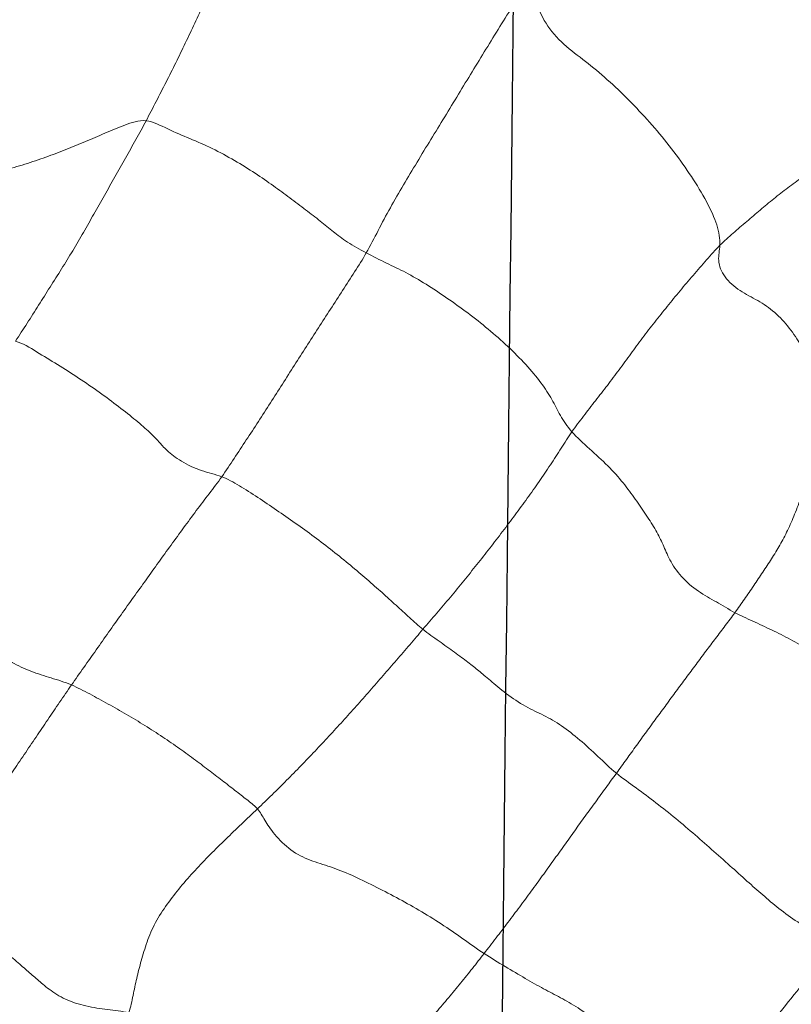
# Model space of a CAD drawing. Units: millimetres. Extents: x -605615129 to 17, y -1703671404 to 113.
# Drawn here: x -605612245 to -605612242, y -1703669613 to -1703669609 of the extents above; entities that cross this region are included whole.
import ezdxf

# ---------------------------------------------------------------- set-up
doc = ezdxf.new("R2010")
doc.units = ezdxf.units.MM
doc.layers.get('0').update_dxf_attribs({"lineweight": 9, "true_color": 0x1c1c1c})
doc.layers.get('Defpoints').update_dxf_attribs({"color": 3, "lineweight": 0})
doc.layers.add('05___PRT_ALL_DTM_CSYS', color=7, linetype='Continuous')
doc.styles.add('2F обычный', font='Montserrat-Light.ttf', dxfattribs={"width": 0.8})
doc.dimstyles.new('stroitelniy3', dxfattribs={"dimtxt": 80, "dimasz": 30, "dimexe": 5, "dimexo": 10, "dimgap": 20, "dimtad": 1, "dimtoh": 1, "dimdec": 0, "dimrnd": 5, "dimtxsty": '2F обычный', "dimblk": 'ARCHTICK', "dimcen": 0.09, "dimdle": 2, "dimadec": 0, "dimazin": 2, "dimtfac": 1, "dimtdec": 0, "dimtmove": 1, "dimatfit": 3, "dimfxl": 10, "dimtfill": 1, "dimtolj": 1, "dimtzin": 0, "dimarcsym": 1})

# ---------------------------------------------------------------- blocks, each defined once
blk = doc.blocks.new('A$C7A8449C8')
for points in [[(36.5761, 77.1224, 1.2799), (36.5926, 77.1431, 1.2799), (36.6261, 77.1844, 1.2799), (36.6772, 77.2461, 1.2799), (36.7296, 77.307, 1.2799), (36.7829, 77.3672, 1.2799), (36.8372, 77.4266, 1.2799), (36.8925, 77.485, 1.2799), (36.949, 77.5421, 1.2799), (37.0068, 77.5978, 1.2799), (37.0653, 77.6525, 1.2799), (37.1245, 77.7062, 1.2799), (37.184, 77.7596, 1.2799), (37.2238, 77.7949, 1.2799), (37.2393, 77.8143, 1.2799)], [(35.6102, 77.7653, 1.2799), (35.6385, 77.7433, 1.2799), (35.6909, 77.6954, 1.2799), (35.7697, 77.6252, 1.2799), (35.8486, 77.56, 1.2799), (35.9263, 77.5075, 1.2799), (36.0038, 77.4645, 1.2799), (36.0869, 77.4067, 1.2799), (36.1712, 77.3464, 1.2799), (36.2453, 77.3062, 1.2799), (36.3173, 77.2706, 1.2799), (36.3967, 77.2269, 1.2799), (36.4838, 77.177, 1.2799), (36.5454, 77.1419, 1.2799), (36.5761, 77.1224, 1.2799)], [(37.5562, 76.518, 1.2799), (37.5792, 76.5391, 1.2799), (37.6248, 76.5813, 1.2799), (37.6935, 76.6445, 1.2799), (37.7609, 76.7088, 1.2799), (37.8268, 76.7748, 1.2799), (37.8895, 76.8434, 1.2799), (37.9479, 76.9157, 1.2799), (37.9996, 76.9922, 1.2799), (38.0354, 77.0744, 1.2799), (38.0596, 77.1532, 1.2799), (38.0791, 77.2263, 1.2799), (38.0946, 77.2971, 1.2799), (38.1033, 77.3453, 1.2799), (38.1128, 77.3689, 1.2799)], [(38.9714, 76.8736, 1.2799), (38.9443, 76.8906, 1.2799), (38.8912, 76.9266, 1.2799), (38.8123, 76.9834, 1.2799), (38.7367, 77.0424, 1.2799), (38.6663, 77.0992, 1.2799), (38.6034, 77.1507, 1.2799), (38.552, 77.1936, 1.2799), (38.5086, 77.2304, 1.2799), (38.4605, 77.2711, 1.2799), (38.3896, 77.3157, 1.2799), (38.2981, 77.3438, 1.2799), (38.2046, 77.3566, 1.2799), (38.1433, 77.3633, 1.2799), (38.1128, 77.3689, 1.2799)], [(36.0034, 76.3693, 1.2799), (36.0181, 76.389, 1.2799), (36.048, 76.4284, 1.2799), (36.093, 76.4881, 1.2799), (36.1383, 76.5483, 1.2799), (36.1839, 76.6094, 1.2799), (36.2298, 76.6714, 1.2799), (36.2764, 76.7343, 1.2799), (36.3238, 76.7981, 1.2799), (36.3721, 76.8624, 1.2799), (36.4217, 76.927, 1.2799), (36.4723, 76.992, 1.2799), (36.5237, 77.0571, 1.2799), (36.5586, 77.1005, 1.2799), (36.5761, 77.1224, 1.2799)], [(37.5562, 76.518, 1.2799), (37.5433, 76.5327, 1.2799), (37.5269, 76.5629, 1.2799), (37.486, 76.623, 1.2799), (37.4133, 76.6946, 1.2799), (37.3278, 76.7352, 1.2799), (37.2413, 76.7584, 1.2799), (37.1489, 76.7938, 1.2799), (37.0527, 76.8393, 1.2799), (36.9553, 76.8882, 1.2799), (36.8576, 76.9401, 1.2799), (36.7607, 76.9977, 1.2799), (36.6667, 77.0603, 1.2799), (36.6064, 77.1031, 1.2799), (36.5761, 77.1224, 1.2799)], [(35.0278, 77.0631, 1.2799), (35.0578, 77.0546, 1.2799), (35.1179, 77.04, 1.2799), (35.2095, 77, 1.2799), (35.2931, 76.941, 1.2799), (35.3626, 76.8845, 1.2799), (35.4288, 76.8282, 1.2799), (35.5018, 76.7646, 1.2799), (35.5809, 76.6961, 1.2799), (35.6629, 76.6267, 1.2799), (35.7468, 76.5583, 1.2799), (35.832, 76.4922, 1.2799), (35.9186, 76.4299, 1.2799), (35.9767, 76.3906, 1.2799), (36.0034, 76.3693, 1.2799)], [(38.3606, 76.0007, 1.2799), (38.3778, 76.0246, 1.2799), (38.412, 76.0728, 1.2799), (38.463, 76.1455, 1.2799), (38.514, 76.2184, 1.2799), (38.5649, 76.2911, 1.2799), (38.616, 76.3637, 1.2799), (38.6669, 76.4362, 1.2799), (38.7177, 76.509, 1.2799), (38.7685, 76.5817, 1.2799), (38.8192, 76.6544, 1.2799), (38.8697, 76.7275, 1.2799), (38.9202, 76.8008, 1.2799), (38.9539, 76.8496, 1.2799), (38.9714, 76.8736, 1.2799)], [(36.8404, 75.7682, 1.2799), (36.8593, 75.7894, 1.2799), (36.8971, 75.8325, 1.2799), (36.9542, 75.8969, 1.2799), (37.0117, 75.961, 1.2799), (37.0697, 76.0249, 1.2799), (37.1282, 76.0884, 1.2799), (37.1871, 76.1517, 1.2799), (37.2466, 76.2145, 1.2799), (37.307, 76.2766, 1.2799), (37.3681, 76.338, 1.2799), (37.4298, 76.399, 1.2799), (37.4925, 76.4591, 1.2799), (37.535, 76.4985, 1.2799), (37.5562, 76.518, 1.2799)], [(38.3606, 76.0007, 1.2799), (38.3344, 76.0113, 1.2799), (38.2815, 76.038, 1.2799), (38.2019, 76.0799, 1.2799), (38.1223, 76.1235, 1.2799), (38.043, 76.1695, 1.2799), (37.9653, 76.2179, 1.2799), (37.8916, 76.267, 1.2799), (37.8236, 76.3148, 1.2799), (37.7607, 76.3607, 1.2799), (37.7014, 76.4049, 1.2799), (37.6458, 76.4468, 1.2799), (37.5957, 76.4846, 1.2799), (37.5662, 76.5066, 1.2799), (37.5562, 76.518, 1.2799)], [(35.4908, 75.6987, 1.2799), (35.5043, 75.7165, 1.2799), (35.5324, 75.7521, 1.2799), (35.5744, 75.8058, 1.2799), (35.6165, 75.8597, 1.2799), (35.6591, 75.9146, 1.2799), (35.7021, 75.9704, 1.2799), (35.7449, 76.0266, 1.2799), (35.7878, 76.083, 1.2799), (35.8308, 76.1394, 1.2799), (35.8738, 76.1961, 1.2799), (35.9169, 76.2535, 1.2799), (35.96, 76.3113, 1.2799), (35.9889, 76.3499, 1.2799), (36.0034, 76.3693, 1.2799)], [(36.8404, 75.7682, 1.2799), (36.8175, 75.7858, 1.2799), (36.7702, 75.8178, 1.2799), (36.7029, 75.8643, 1.2799), (36.6439, 75.9066, 1.2799), (36.5985, 75.9412, 1.2799), (36.5532, 75.9791, 1.2799), (36.4815, 76.0374, 1.2799), (36.3956, 76.0931, 1.2799), (36.318, 76.1262, 1.2799), (36.2406, 76.1688, 1.2799), (36.1617, 76.2292, 1.2799), (36.0834, 76.2982, 1.2799), (36.0317, 76.3467, 1.2799), (36.0034, 76.3693, 1.2799)], [(34.5419, 76.2356, 1.2799), (34.5691, 76.2217, 1.2799), (34.6216, 76.1899, 1.2799), (34.7003, 76.1423, 1.2799), (34.7788, 76.0943, 1.2799), (34.8569, 76.0454, 1.2799), (34.9349, 75.9959, 1.2799), (35.0129, 75.9467, 1.2799), (35.0914, 75.8986, 1.2799), (35.1708, 75.8528, 1.2799), (35.251, 75.8101, 1.2799), (35.3319, 75.7703, 1.2799), (35.413, 75.7334, 1.2799), (35.4671, 75.7108, 1.2799), (35.4908, 75.6987, 1.2799)], [(37.7105, 75.1311, 1.2799), (37.728, 75.1549, 1.2799), (37.7653, 75.2016, 1.2799), (37.8206, 75.2725, 1.2799), (37.8754, 75.3441, 1.2799), (37.93, 75.4161, 1.2799), (37.9842, 75.4887, 1.2799), (38.0381, 75.5616, 1.2799), (38.0922, 75.6343, 1.2799), (38.1461, 75.7072, 1.2799), (38.1998, 75.7803, 1.2799), (38.2534, 75.8538, 1.2799), (38.3071, 75.927, 1.2799), (38.3429, 75.976, 1.2799), (38.3606, 76.0007, 1.2799)], [(39.2134, 75.4606, 1.2799), (39.1913, 75.4752, 1.2799), (39.1352, 75.5125, 1.2799), (39.0508, 75.5667, 1.2799), (38.966, 75.6232, 1.2799), (38.8828, 75.6819, 1.2799), (38.8055, 75.7406, 1.2799), (38.7428, 75.7932, 1.2799), (38.7028, 75.833, 1.2799), (38.6764, 75.8648, 1.2799), (38.6225, 75.9066, 1.2799), (38.5362, 75.946, 1.2799), (38.4486, 75.9709, 1.2799), (38.3901, 75.9887, 1.2799), (38.3606, 76.0007, 1.2799)], [(36.1959, 74.9434, 1.2799), (36.212, 74.9658, 1.2799), (36.2427, 75.0118, 1.2799), (36.2888, 75.0813, 1.2799), (36.3376, 75.1511, 1.2799), (36.3888, 75.2211, 1.2799), (36.4417, 75.2906, 1.2799), (36.496, 75.3598, 1.2799), (36.5508, 75.4289, 1.2799), (36.6067, 75.4975, 1.2799), (36.6638, 75.5658, 1.2799), (36.7215, 75.6338, 1.2799), (36.7803, 75.7012, 1.2799), (36.8204, 75.7456, 1.2799), (36.8404, 75.7682, 1.2799)], [(37.7105, 75.1311, 1.2799), (37.6853, 75.1401, 1.2799), (37.635, 75.167, 1.2799), (37.5553, 75.2168, 1.2799), (37.4741, 75.2699, 1.2799), (37.3924, 75.3242, 1.2799), (37.3106, 75.3811, 1.2799), (37.2302, 75.4406, 1.2799), (37.1534, 75.5009, 1.2799), (37.082, 75.5597, 1.2799), (37.0165, 75.6154, 1.2799), (36.9563, 75.668, 1.2799), (36.8985, 75.7191, 1.2799), (36.8603, 75.7529, 1.2799), (36.8404, 75.7682, 1.2799)], [(35.0331, 74.9131, 1.2799), (35.0517, 74.9336, 1.2799), (35.0821, 74.9833, 1.2799), (35.1278, 75.0581, 1.2799), (35.1701, 75.1348, 1.2799), (35.2033, 75.2132, 1.2799), (35.2322, 75.2885, 1.2799), (35.2625, 75.3562, 1.2799), (35.2961, 75.4169, 1.2799), (35.3323, 75.4737, 1.2799), (35.3703, 75.5297, 1.2799), (35.4093, 75.5859, 1.2799), (35.4494, 75.6417, 1.2799), (35.4766, 75.6797, 1.2799), (35.4908, 75.6987, 1.2799)], [(36.1959, 74.9434, 1.2799), (36.1744, 74.9669, 1.2799), (36.12, 75.0147, 1.2799), (36.0379, 75.0851, 1.2799), (35.9726, 75.1567, 1.2799), (35.921, 75.2253, 1.2799), (35.8737, 75.2917, 1.2799), (35.8311, 75.3558, 1.2799), (35.8009, 75.4146, 1.2799), (35.7763, 75.4753, 1.2799), (35.7266, 75.5502, 1.2799), (35.6493, 75.6124, 1.2799), (35.5707, 75.6531, 1.2799), (35.5197, 75.6839, 1.2799), (35.4908, 75.6987, 1.2799)], [(37.0857, 74.1962, 1.2799), (37.1013, 74.2228, 1.2799), (37.1358, 74.2755, 1.2799), (37.1881, 74.3529, 1.2799), (37.2402, 74.431, 1.2799), (37.2921, 74.5094, 1.2799), (37.3443, 74.5874, 1.2799), (37.3967, 74.6653, 1.2799), (37.4484, 74.7438, 1.2799), (37.4997, 74.8228, 1.2799), (37.5518, 74.9006, 1.2799), (37.6046, 74.9773, 1.2799), (37.657, 75.0543, 1.2799), (37.6918, 75.1058, 1.2799), (37.7105, 75.1311, 1.2799)], [(38.6028, 74.5647, 1.2799), (38.571, 74.5732, 1.2799), (38.5112, 74.6097, 1.2799), (38.4212, 74.6619, 1.2799), (38.3298, 74.718, 1.2799), (38.2396, 74.7777, 1.2799), (38.1552, 74.8384, 1.2799), (38.0796, 74.8965, 1.2799), (38.0188, 74.9476, 1.2799), (37.9816, 74.9853, 1.2799), (37.9522, 75.0188, 1.2799), (37.8892, 75.0678, 1.2799), (37.7985, 75.1085, 1.2799), (37.7396, 75.1207, 1.2799), (37.7105, 75.1311, 1.2799)], [(35.5561, 74.1644, 1.2799), (35.5755, 74.1831, 1.2799), (35.6143, 74.2256, 1.2799), (35.6719, 74.2897, 1.2799), (35.7284, 74.3543, 1.2799), (35.7833, 74.4195, 1.2799), (35.8379, 74.4849, 1.2799), (35.8909, 74.5507, 1.2799), (35.9411, 74.6173, 1.2799), (35.9918, 74.6842, 1.2799), (36.0425, 74.7494, 1.2799), (36.0945, 74.8133, 1.2799), (36.1456, 74.8779, 1.2799), (36.1799, 74.921, 1.2799), (36.1959, 74.9434, 1.2799)], [(37.0857, 74.1962, 1.2799), (37.0556, 74.2115, 1.2799), (36.9978, 74.2391, 1.2799), (36.9152, 74.2763, 1.2799), (36.8274, 74.3257, 1.2799), (36.7369, 74.3838, 1.2799), (36.6464, 74.4462, 1.2799), (36.5576, 74.5136, 1.2799), (36.4726, 74.586, 1.2799), (36.394, 74.6622, 1.2799), (36.3266, 74.739, 1.2799), (36.2803, 74.81, 1.2799), (36.248, 74.8746, 1.2799), (36.2173, 74.9199, 1.2799), (36.1959, 74.9434, 1.2799)], [(35.5561, 74.1644, 1.2799), (35.557, 74.185, 1.2799), (35.5685, 74.2266, 1.2799), (35.5404, 74.2986, 1.2799), (35.4701, 74.3564, 1.2799), (35.3916, 74.3936, 1.2799), (35.317, 74.4415, 1.2799), (35.254, 74.509, 1.2799), (35.2041, 74.5816, 1.2799), (35.1616, 74.6521, 1.2799), (35.1237, 74.7204, 1.2799), (35.0884, 74.7876, 1.2799), (35.057, 74.8526, 1.2799), (35.0401, 74.8933, 1.2799), (35.0331, 74.9131, 1.2799)], [(38.6028, 74.5647, 1.2799), (38.5859, 74.5397, 1.2799), (38.5523, 74.4897, 1.2799), (38.5025, 74.4143, 1.2799), (38.4533, 74.3388, 1.2799), (38.4034, 74.263, 1.2799), (38.3548, 74.1868, 1.2799), (38.3088, 74.1103, 1.2799), (38.2634, 74.0337, 1.2799), (38.2181, 73.9565, 1.2799), (38.1728, 73.8789, 1.2799), (38.1273, 73.801, 1.2799), (38.0817, 73.7227, 1.2799), (38.052, 73.6704, 1.2799), (38.0376, 73.6441, 1.2799)], [(36.3774, 73.052, 1.2799), (36.4065, 73.0935, 1.2799), (36.4465, 73.1567, 1.2799), (36.5075, 73.251, 1.2799), (36.5679, 73.3451, 1.2799), (36.6273, 73.4393, 1.2799), (36.6867, 73.5336, 1.2799), (36.7461, 73.628, 1.2799), (36.8063, 73.7224, 1.2799), (36.8658, 73.8171, 1.2799), (36.9248, 73.9121, 1.2799), (36.9821, 74.0072, 1.2799), (37.0346, 74.103, 1.2799), (37.0676, 74.1653, 1.2799), (37.0857, 74.1962, 1.2799)], [(38.0376, 73.6441, 1.2799), (38.0073, 73.6472, 1.2799), (37.9439, 73.6806, 1.2799), (37.8488, 73.7177, 1.2799), (37.7516, 73.7588, 1.2799), (37.6544, 73.8094, 1.2799), (37.5647, 73.8634, 1.2799), (37.4862, 73.9162, 1.2799), (37.4151, 73.967, 1.2799), (37.347, 74.0163, 1.2799), (37.2829, 74.0638, 1.2799), (37.2282, 74.1075, 1.2799), (37.171, 74.1508, 1.2799), (37.1141, 74.1817, 1.2799), (37.0857, 74.1962, 1.2799)], [(34.8239, 73.62, 1.2799), (34.8434, 73.6303, 1.2799), (34.8841, 73.6606, 1.2799), (34.9463, 73.7052, 1.2799), (35.009, 73.7494, 1.2799), (35.0725, 73.7929, 1.2799), (35.1364, 73.8361, 1.2799), (35.1998, 73.8796, 1.2799), (35.262, 73.924, 1.2799), (35.323, 73.9696, 1.2799), (35.382, 74.0169, 1.2799), (35.44, 74.065, 1.2799), (35.4979, 74.1135, 1.2799), (35.5367, 74.1458, 1.2799), (35.5561, 74.1644, 1.2799)], [(36.3774, 73.052, 1.2799), (36.3655, 73.0959, 1.2799), (36.3497, 73.1621, 1.2799), (36.2974, 73.2638, 1.2799), (36.2085, 73.3459, 1.2799), (36.1132, 73.4127, 1.2799), (36.0191, 73.4916, 1.2799), (35.9266, 73.5796, 1.2799), (35.837, 73.6737, 1.2799), (35.7533, 73.7734, 1.2799), (35.6778, 73.877, 1.2799), (35.6112, 73.9821, 1.2799), (35.5636, 74.0822, 1.2799), (35.5548, 74.1374, 1.2799), (35.5561, 74.1644, 1.2799)], [(38.0376, 73.6441, 1.2799), (38.0699, 73.6408, 1.2799), (38.1314, 73.6623, 1.2799), (38.2166, 73.6963, 1.2799), (38.2996, 73.7311, 1.2799), (38.3842, 73.7647, 1.2799), (38.4708, 73.7966, 1.2799), (38.5612, 73.8261, 1.2799), (38.6565, 73.8525, 1.2799), (38.759, 73.8758, 1.2799), (38.8673, 73.8975, 1.2799), (38.9789, 73.9193, 1.2799), (39.0917, 73.9417, 1.2799), (39.1669, 73.957, 1.2799), (39.2036, 73.9669, 1.2799)], [(38.0376, 73.6441, 1.2799), (38.0231, 73.6175, 1.2799), (37.9946, 73.5639, 1.2799), (37.9516, 73.4832, 1.2799), (37.9089, 73.4022, 1.2799), (37.8681, 73.3198, 1.2799), (37.8274, 73.237, 1.2799), (37.787, 73.1536, 1.2799), (37.7473, 73.0695, 1.2799), (37.7083, 72.985, 1.2799), (37.6702, 72.8999, 1.2799), (37.6327, 72.8145, 1.2799), (37.5959, 72.7289, 1.2799), (37.5713, 72.672, 1.2799), (37.5592, 72.6432, 1.2799)]]:
    blk.add_open_spline(points, degree=3)
blk.add_open_spline([(35.0278, 77.0631, 1.2799), (35.0436, 77.0804, 1.2799), (35.11, 77.1491, 1.2799), (35.2403, 77.2975, 1.2799), (35.4007, 77.4972, 1.2799), (35.5295, 77.6615, 1.2799), (35.5933, 77.7447, 1.2799), (35.6102, 77.7653, 1.2799)], degree=3, knots=[0, 0, 0, 0, 0.083333, 0.333333, 0.666667, 0.916667, 1, 1, 1, 1])
at = {"layer": '05___PRT_ALL_DTM_CSYS', "color": 251, "linetype": 'Continuous'}
blk.add_open_spline([(35.7401, 0.1426, 1.2799), (35.7422, 0.7645, 1.2799), (35.7443, 1.3863, 1.2799), (35.7464, 2.0081, 1.2799), (35.7464, 2.0082, 1.2799), (35.7464, 2.0083, 1.2799), (35.7464, 2.0083, 1.2799), (35.7653, 7.6239, 1.2799), (35.8089, 16.0408, 1.2799), (35.8957, 24.4573, 1.2799), (35.9275, 27.2585, 1.2799), (35.9275, 27.2585, 1.2799), (35.9275, 27.2586, 1.2799), (35.9275, 27.2587, 1.2799), (35.9453, 28.821, 1.2799), (35.9631, 30.3833, 1.2799), (35.9809, 31.9456, 1.2799), (36.2468, 55.3019, 1.2799), (36.5127, 78.6582, 1.2799), (36.7786, 102.0146, 1.2799)], degree=3, knots=[17.26454, 17.26454, 17.26454, 17.26454, 19.130027, 19.130027, 19.130027, 19.130243, 19.130243, 19.130243, 35.977154, 44.381213, 44.381213, 44.381213, 44.381471, 44.381471, 44.381471, 49.068627, 49.068627, 49.068627, 119.14227, 119.14227, 119.14227, 119.14227], dxfattribs=at)
blk = doc.blocks.new('_ArchTick')
at = {"color": 0, "linetype": 'ByBlock', "const_width": 0.15}
blk.add_lwpolyline([(-0.5, -0.5), (0.5, 0.5)], dxfattribs=at)
blk = doc.blocks.new('*D370')
at = {"color": 0, "lineweight": -2, "transparency": 16777216}
for p, q in [((-605611513.0881, -1703669611.7783), (-605611513.0881, -1703669741.9782)), ((-605612311.2649, -1703669614.9758), (-605612311.2649, -1703669741.9782)), ((-605612313.2649, -1703669736.9782), (-605611511.0881, -1703669736.9782))]:
    blk.add_line(p, q, dxfattribs=at)
at = {"layer": 'Defpoints', "color": 0, "lineweight": 30, "transparency": 16777216}
for p in [(-605611513.0881, -1703669601.7783, 2.0357), (-605612311.2649, -1703669604.9758, 2.0357), (-605611513.0881, -1703669736.9782)]:
    blk.add_point(p, dxfattribs=at)
at = {"color": 0, "lineweight": -2, "transparency": 16777216, "xscale": 25, "yscale": 25, "zscale": 25, "rotation": 180}
blk.add_blockref('_ArchTick', (-605612311.2649, -1703669736.9782), dxfattribs=at)
at = {"color": 0, "lineweight": -2, "transparency": 16777216, "xscale": 25, "yscale": 25, "zscale": 25}
blk.add_blockref('_ArchTick', (-605611513.0881, -1703669736.9782), dxfattribs=at)
at = {"color": 0, "transparency": 16777216, "insert": (-605611912.1765, -1703669691.6211), "char_height": 50, "attachment_point": 5, "style": '2F обычный', "bg_fill": 3, "box_fill_scale": 1.1, "bg_fill_color": 256, "bg_fill_true_color": 13158600, "bg_fill_transparency": 0}
blk.add_mtext('\\A1;800', dxfattribs=at)

msp = doc.modelspace()

# ---------------------------------------------------------------- block references
at = {"extrusion": (-0.258819, 0, -0.965926), "xscale": -1, "rotation": 270}
msp.add_blockref('A$C7A8449C8', (1703669535.6484, 584976411.6589, 156744199.2202), dxfattribs=at)

# ---------------------------------------------------------------- next in the draw order: dimensions: what is measured, and where the dimension line sits
at = {"color": 252}
dim = msp.add_linear_dim(base=(-605611513.0881, -1703669736.9782, -2.0357), p1=(-605612311.2649, -1703669604.9758), p2=(-605611513.0881, -1703669601.7783), dimstyle='stroitelniy3', override={"dimtxt": 50, "dimasz": 25}, dxfattribs=at)
dim.commit()
dim.dimension.update_dxf_attribs({"geometry": '*D370', "text_midpoint": (-605611912.1765, -1703669691.6211, -2.0357)})

doc.saveas('drawing.dxf')
